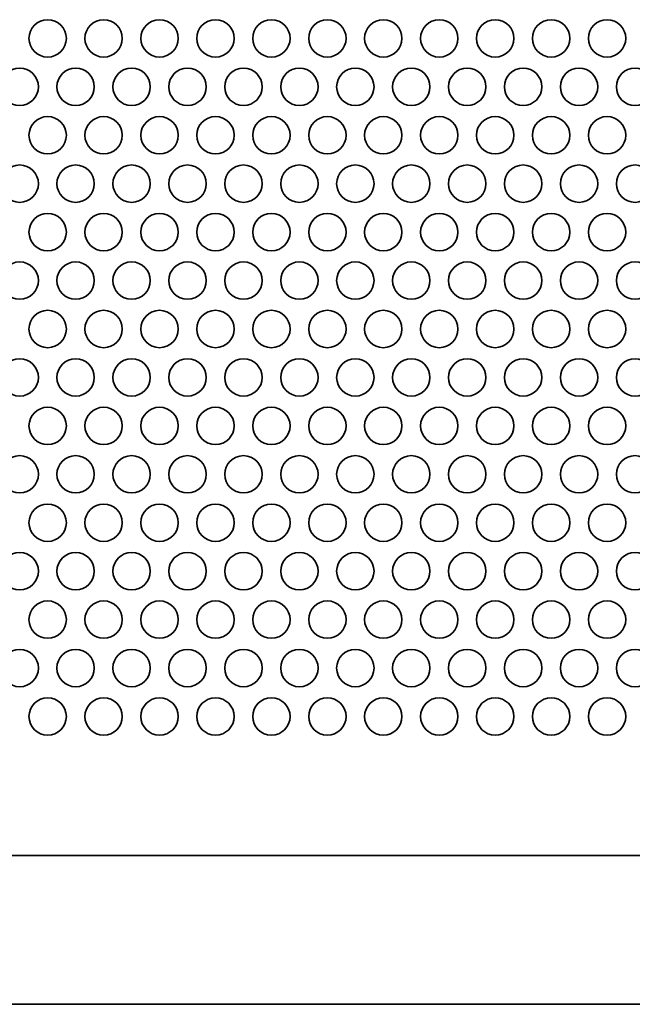
# Model space of a CAD drawing. Units: inches. Extents: x 137 to 1749, y -984 to -107.
# Drawn here: x 267 to 319, y -849 to -765 of the extents above; entities that cross this region are included whole.
import ezdxf

# ---------------------------------------------------------------- set-up
doc = ezdxf.new("R2010")
doc.units = ezdxf.units.IN
doc.header["$MEASUREMENT"] = 0
doc.layers.add('Layer 1', color=7, linetype='Continuous')

# ---------------------------------------------------------------- blocks, each defined once
blk = doc.blocks.new('block 3')
at = {"layer": 'Layer 1', "color": 7, "lineweight": 35, "true_color": 0xffffff}
for points in [[(267.97, -766.722), (267.97, -767.6), (268.682, -768.312), (269.56, -768.312), (270.438, -768.312), (271.15, -767.6), (271.15, -766.722), (271.15, -765.844), (270.438, -765.132), (269.56, -765.132), (268.682, -765.132), (267.97, -765.844), (267.97, -766.722)], [(272.73, -766.722), (272.73, -767.6), (273.442, -768.312), (274.32, -768.312), (275.198, -768.312), (275.91, -767.6), (275.91, -766.722), (275.91, -765.844), (275.198, -765.132), (274.32, -765.132), (273.442, -765.132), (272.73, -765.844), (272.73, -766.722)], [(277.49, -766.722), (277.49, -767.6), (278.202, -768.312), (279.08, -768.312), (279.958, -768.312), (280.67, -767.6), (280.67, -766.722), (280.67, -765.844), (279.958, -765.132), (279.08, -765.132), (278.202, -765.132), (277.49, -765.844), (277.49, -766.722)], [(282.25, -766.722), (282.25, -767.6), (282.962, -768.312), (283.84, -768.312), (284.718, -768.312), (285.43, -767.6), (285.43, -766.722), (285.43, -765.844), (284.718, -765.132), (283.84, -765.132), (282.962, -765.132), (282.25, -765.844), (282.25, -766.722)], [(287.01, -766.722), (287.01, -767.6), (287.721, -768.312), (288.6, -768.312), (289.478, -768.312), (290.19, -767.6), (290.19, -766.722), (290.19, -765.844), (289.478, -765.132), (288.6, -765.132), (287.721, -765.132), (287.01, -765.844), (287.01, -766.722)], [(291.77, -766.722), (291.77, -767.6), (292.482, -768.312), (293.36, -768.312), (294.238, -768.312), (294.95, -767.6), (294.95, -766.722), (294.95, -765.844), (294.238, -765.132), (293.36, -765.132), (292.482, -765.132), (291.77, -765.844), (291.77, -766.722)], [(296.53, -766.722), (296.53, -767.6), (297.242, -768.312), (298.12, -768.312), (298.998, -768.312), (299.71, -767.6), (299.71, -766.722), (299.71, -765.844), (298.998, -765.132), (298.12, -765.132), (297.242, -765.132), (296.53, -765.844), (296.53, -766.722)], [(301.29, -766.722), (301.29, -767.6), (302.002, -768.312), (302.88, -768.312), (303.758, -768.312), (304.47, -767.6), (304.47, -766.722), (304.47, -765.844), (303.758, -765.132), (302.88, -765.132), (302.002, -765.132), (301.29, -765.844), (301.29, -766.722)], [(306.05, -766.722), (306.05, -767.6), (306.762, -768.312), (307.64, -768.312), (308.518, -768.312), (309.23, -767.6), (309.23, -766.722), (309.23, -765.844), (308.518, -765.132), (307.64, -765.132), (306.762, -765.132), (306.05, -765.844), (306.05, -766.722)], [(310.81, -766.722), (310.81, -767.6), (311.522, -768.312), (312.4, -768.312), (313.278, -768.312), (313.99, -767.6), (313.99, -766.722), (313.99, -765.844), (313.278, -765.132), (312.4, -765.132), (311.522, -765.132), (310.81, -765.844), (310.81, -766.722)], [(315.57, -766.722), (315.57, -767.6), (316.282, -768.312), (317.16, -768.312), (318.038, -768.312), (318.75, -767.6), (318.75, -766.722), (318.75, -765.844), (318.038, -765.132), (317.16, -765.132), (316.282, -765.132), (315.57, -765.844), (315.57, -766.722)], [(265.59, -770.844), (265.59, -771.722), (266.302, -772.434), (267.18, -772.434), (268.058, -772.434), (268.77, -771.722), (268.77, -770.844), (268.77, -769.966), (268.058, -769.254), (267.18, -769.254), (266.302, -769.254), (265.59, -769.966), (265.59, -770.844)], [(270.35, -770.844), (270.35, -771.722), (271.062, -772.434), (271.94, -772.434), (272.818, -772.434), (273.53, -771.722), (273.53, -770.844), (273.53, -769.966), (272.818, -769.254), (271.94, -769.254), (271.062, -769.254), (270.35, -769.966), (270.35, -770.844)], [(275.11, -770.844), (275.11, -771.722), (275.822, -772.434), (276.7, -772.434), (277.578, -772.434), (278.29, -771.722), (278.29, -770.844), (278.29, -769.966), (277.578, -769.254), (276.7, -769.254), (275.822, -769.254), (275.11, -769.966), (275.11, -770.844)], [(279.87, -770.844), (279.87, -771.722), (280.582, -772.434), (281.46, -772.434), (282.338, -772.434), (283.05, -771.722), (283.05, -770.844), (283.05, -769.966), (282.338, -769.254), (281.46, -769.254), (280.582, -769.254), (279.87, -769.966), (279.87, -770.844)], [(284.63, -770.844), (284.63, -771.722), (285.342, -772.434), (286.22, -772.434), (287.098, -772.434), (287.81, -771.722), (287.81, -770.844), (287.81, -769.966), (287.098, -769.254), (286.22, -769.254), (285.342, -769.254), (284.63, -769.966), (284.63, -770.844)], [(289.39, -770.844), (289.39, -771.722), (290.102, -772.434), (290.98, -772.434), (291.858, -772.434), (292.57, -771.722), (292.57, -770.844), (292.57, -769.966), (291.858, -769.254), (290.98, -769.254), (290.102, -769.254), (289.39, -769.966), (289.39, -770.844)], [(294.15, -770.844), (294.15, -771.722), (294.862, -772.434), (295.74, -772.434), (296.618, -772.434), (297.33, -771.722), (297.33, -770.844), (297.33, -769.966), (296.618, -769.254), (295.74, -769.254), (294.862, -769.254), (294.15, -769.966), (294.15, -770.844)], [(298.91, -770.844), (298.91, -771.722), (299.622, -772.434), (300.5, -772.434), (301.378, -772.434), (302.09, -771.722), (302.09, -770.844), (302.09, -769.966), (301.378, -769.254), (300.5, -769.254), (299.622, -769.254), (298.91, -769.966), (298.91, -770.844)], [(303.67, -770.844), (303.67, -771.722), (304.382, -772.434), (305.26, -772.434), (306.138, -772.434), (306.85, -771.722), (306.85, -770.844), (306.85, -769.966), (306.138, -769.254), (305.26, -769.254), (304.382, -769.254), (303.67, -769.966), (303.67, -770.844)], [(308.43, -770.844), (308.43, -771.722), (309.142, -772.434), (310.02, -772.434), (310.898, -772.434), (311.61, -771.722), (311.61, -770.844), (311.61, -769.966), (310.898, -769.254), (310.02, -769.254), (309.142, -769.254), (308.43, -769.966), (308.43, -770.844)], [(313.19, -770.844), (313.19, -771.722), (313.902, -772.434), (314.78, -772.434), (315.658, -772.434), (316.37, -771.722), (316.37, -770.844), (316.37, -769.966), (315.658, -769.254), (314.78, -769.254), (313.902, -769.254), (313.19, -769.966), (313.19, -770.844)], [(317.95, -770.844), (317.95, -771.722), (318.662, -772.434), (319.54, -772.434), (320.418, -772.434), (321.13, -771.722), (321.13, -770.844), (321.13, -769.966), (320.418, -769.254), (319.54, -769.254), (318.662, -769.254), (317.95, -769.966), (317.95, -770.844)], [(267.97, -774.966), (267.97, -775.844), (268.682, -776.556), (269.56, -776.556), (270.438, -776.556), (271.15, -775.844), (271.15, -774.966), (271.15, -774.088), (270.438, -773.376), (269.56, -773.376), (268.682, -773.376), (267.97, -774.088), (267.97, -774.966)], [(272.73, -774.966), (272.73, -775.844), (273.442, -776.556), (274.32, -776.556), (275.198, -776.556), (275.91, -775.844), (275.91, -774.966), (275.91, -774.088), (275.198, -773.376), (274.32, -773.376), (273.442, -773.376), (272.73, -774.088), (272.73, -774.966)], [(277.49, -774.966), (277.49, -775.844), (278.202, -776.556), (279.08, -776.556), (279.958, -776.556), (280.67, -775.844), (280.67, -774.966), (280.67, -774.088), (279.958, -773.376), (279.08, -773.376), (278.202, -773.376), (277.49, -774.088), (277.49, -774.966)], [(282.25, -774.966), (282.25, -775.844), (282.962, -776.556), (283.84, -776.556), (284.718, -776.556), (285.43, -775.844), (285.43, -774.966), (285.43, -774.088), (284.718, -773.376), (283.84, -773.376), (282.962, -773.376), (282.25, -774.088), (282.25, -774.966)], [(287.01, -774.966), (287.01, -775.844), (287.721, -776.556), (288.6, -776.556), (289.478, -776.556), (290.19, -775.844), (290.19, -774.966), (290.19, -774.088), (289.478, -773.376), (288.6, -773.376), (287.721, -773.376), (287.01, -774.088), (287.01, -774.966)], [(291.77, -774.966), (291.77, -775.844), (292.482, -776.556), (293.36, -776.556), (294.238, -776.556), (294.95, -775.844), (294.95, -774.966), (294.95, -774.088), (294.238, -773.376), (293.36, -773.376), (292.482, -773.376), (291.77, -774.088), (291.77, -774.966)], [(296.53, -774.966), (296.53, -775.844), (297.242, -776.556), (298.12, -776.556), (298.998, -776.556), (299.71, -775.844), (299.71, -774.966), (299.71, -774.088), (298.998, -773.376), (298.12, -773.376), (297.242, -773.376), (296.53, -774.088), (296.53, -774.966)], [(301.29, -774.966), (301.29, -775.844), (302.002, -776.556), (302.88, -776.556), (303.758, -776.556), (304.47, -775.844), (304.47, -774.966), (304.47, -774.088), (303.758, -773.376), (302.88, -773.376), (302.002, -773.376), (301.29, -774.088), (301.29, -774.966)], [(306.05, -774.966), (306.05, -775.844), (306.762, -776.556), (307.64, -776.556), (308.518, -776.556), (309.23, -775.844), (309.23, -774.966), (309.23, -774.088), (308.518, -773.376), (307.64, -773.376), (306.762, -773.376), (306.05, -774.088), (306.05, -774.966)], [(310.81, -774.966), (310.81, -775.844), (311.522, -776.556), (312.4, -776.556), (313.278, -776.556), (313.99, -775.844), (313.99, -774.966), (313.99, -774.088), (313.278, -773.376), (312.4, -773.376), (311.522, -773.376), (310.81, -774.088), (310.81, -774.966)], [(315.57, -774.966), (315.57, -775.844), (316.282, -776.556), (317.16, -776.556), (318.038, -776.556), (318.75, -775.844), (318.75, -774.966), (318.75, -774.088), (318.038, -773.376), (317.16, -773.376), (316.282, -773.376), (315.57, -774.088), (315.57, -774.966)], [(265.59, -779.089), (265.59, -779.967), (266.302, -780.678), (267.18, -780.678), (268.058, -780.678), (268.77, -779.967), (268.77, -779.089), (268.77, -778.21), (268.058, -777.498), (267.18, -777.498), (266.302, -777.498), (265.59, -778.21), (265.59, -779.089)], [(270.35, -779.089), (270.35, -779.967), (271.062, -780.678), (271.94, -780.678), (272.818, -780.678), (273.53, -779.967), (273.53, -779.089), (273.53, -778.21), (272.818, -777.498), (271.94, -777.498), (271.062, -777.498), (270.35, -778.21), (270.35, -779.089)], [(275.11, -779.089), (275.11, -779.967), (275.822, -780.678), (276.7, -780.678), (277.578, -780.678), (278.29, -779.967), (278.29, -779.089), (278.29, -778.21), (277.578, -777.498), (276.7, -777.498), (275.822, -777.498), (275.11, -778.21), (275.11, -779.089)], [(279.87, -779.089), (279.87, -779.967), (280.582, -780.678), (281.46, -780.678), (282.338, -780.678), (283.05, -779.967), (283.05, -779.089), (283.05, -778.21), (282.338, -777.498), (281.46, -777.498), (280.582, -777.498), (279.87, -778.21), (279.87, -779.089)], [(284.63, -779.089), (284.63, -779.967), (285.342, -780.678), (286.22, -780.678), (287.098, -780.678), (287.81, -779.967), (287.81, -779.089), (287.81, -778.21), (287.098, -777.498), (286.22, -777.498), (285.342, -777.498), (284.63, -778.21), (284.63, -779.089)], [(289.39, -779.089), (289.39, -779.967), (290.102, -780.678), (290.98, -780.678), (291.858, -780.678), (292.57, -779.967), (292.57, -779.089), (292.57, -778.21), (291.858, -777.498), (290.98, -777.498), (290.102, -777.498), (289.39, -778.21), (289.39, -779.089)], [(294.15, -779.089), (294.15, -779.967), (294.862, -780.678), (295.74, -780.678), (296.618, -780.678), (297.33, -779.967), (297.33, -779.089), (297.33, -778.21), (296.618, -777.498), (295.74, -777.498), (294.862, -777.498), (294.15, -778.21), (294.15, -779.089)], [(298.91, -779.089), (298.91, -779.967), (299.622, -780.678), (300.5, -780.678), (301.378, -780.678), (302.09, -779.967), (302.09, -779.089), (302.09, -778.21), (301.378, -777.498), (300.5, -777.498), (299.622, -777.498), (298.91, -778.21), (298.91, -779.089)], [(303.67, -779.089), (303.67, -779.967), (304.382, -780.678), (305.26, -780.678), (306.138, -780.678), (306.85, -779.967), (306.85, -779.089), (306.85, -778.21), (306.138, -777.498), (305.26, -777.498), (304.382, -777.498), (303.67, -778.21), (303.67, -779.089)], [(308.43, -779.089), (308.43, -779.967), (309.142, -780.678), (310.02, -780.678), (310.898, -780.678), (311.61, -779.967), (311.61, -779.089), (311.61, -778.21), (310.898, -777.498), (310.02, -777.498), (309.142, -777.498), (308.43, -778.21), (308.43, -779.089)], [(313.19, -779.089), (313.19, -779.967), (313.902, -780.678), (314.78, -780.678), (315.658, -780.678), (316.37, -779.967), (316.37, -779.089), (316.37, -778.21), (315.658, -777.498), (314.78, -777.498), (313.902, -777.498), (313.19, -778.21), (313.19, -779.089)], [(317.95, -779.089), (317.95, -779.967), (318.662, -780.678), (319.54, -780.678), (320.418, -780.678), (321.13, -779.967), (321.13, -779.089), (321.13, -778.21), (320.418, -777.498), (319.54, -777.498), (318.662, -777.498), (317.95, -778.21), (317.95, -779.089)], [(267.97, -783.212), (267.97, -784.09), (268.682, -784.801), (269.56, -784.801), (270.438, -784.801), (271.15, -784.09), (271.15, -783.212), (271.15, -782.333), (270.438, -781.622), (269.56, -781.622), (268.682, -781.622), (267.97, -782.333), (267.97, -783.212)], [(272.73, -783.212), (272.73, -784.09), (273.442, -784.801), (274.32, -784.801), (275.198, -784.801), (275.91, -784.09), (275.91, -783.212), (275.91, -782.333), (275.198, -781.622), (274.32, -781.622), (273.442, -781.622), (272.73, -782.333), (272.73, -783.212)], [(277.49, -783.212), (277.49, -784.09), (278.202, -784.801), (279.08, -784.801), (279.958, -784.801), (280.67, -784.09), (280.67, -783.212), (280.67, -782.333), (279.958, -781.622), (279.08, -781.622), (278.202, -781.622), (277.49, -782.333), (277.49, -783.212)], [(282.25, -783.212), (282.25, -784.09), (282.962, -784.801), (283.84, -784.801), (284.718, -784.801), (285.43, -784.09), (285.43, -783.212), (285.43, -782.333), (284.718, -781.622), (283.84, -781.622), (282.962, -781.622), (282.25, -782.333), (282.25, -783.212)], [(287.01, -783.212), (287.01, -784.09), (287.721, -784.801), (288.6, -784.801), (289.478, -784.801), (290.19, -784.09), (290.19, -783.212), (290.19, -782.333), (289.478, -781.622), (288.6, -781.622), (287.721, -781.622), (287.01, -782.333), (287.01, -783.212)], [(291.77, -783.212), (291.77, -784.09), (292.482, -784.801), (293.36, -784.801), (294.238, -784.801), (294.95, -784.09), (294.95, -783.212), (294.95, -782.333), (294.238, -781.622), (293.36, -781.622), (292.482, -781.622), (291.77, -782.333), (291.77, -783.212)], [(296.53, -783.212), (296.53, -784.09), (297.242, -784.801), (298.12, -784.801), (298.998, -784.801), (299.71, -784.09), (299.71, -783.212), (299.71, -782.333), (298.998, -781.622), (298.12, -781.622), (297.242, -781.622), (296.53, -782.333), (296.53, -783.212)], [(301.29, -783.212), (301.29, -784.09), (302.002, -784.801), (302.88, -784.801), (303.758, -784.801), (304.47, -784.09), (304.47, -783.212), (304.47, -782.333), (303.758, -781.622), (302.88, -781.622), (302.002, -781.622), (301.29, -782.333), (301.29, -783.212)], [(306.05, -783.212), (306.05, -784.09), (306.762, -784.801), (307.64, -784.801), (308.518, -784.801), (309.23, -784.09), (309.23, -783.212), (309.23, -782.333), (308.518, -781.622), (307.64, -781.622), (306.762, -781.622), (306.05, -782.333), (306.05, -783.212)], [(310.81, -783.212), (310.81, -784.09), (311.522, -784.801), (312.4, -784.801), (313.278, -784.801), (313.99, -784.09), (313.99, -783.212), (313.99, -782.333), (313.278, -781.622), (312.4, -781.622), (311.522, -781.622), (310.81, -782.333), (310.81, -783.212)], [(315.57, -783.212), (315.57, -784.09), (316.282, -784.801), (317.16, -784.801), (318.038, -784.801), (318.75, -784.09), (318.75, -783.212), (318.75, -782.333), (318.038, -781.622), (317.16, -781.622), (316.282, -781.622), (315.57, -782.333), (315.57, -783.212)], [(265.59, -787.334), (265.59, -788.212), (266.302, -788.924), (267.18, -788.924), (268.058, -788.924), (268.77, -788.212), (268.77, -787.334), (268.77, -786.456), (268.058, -785.744), (267.18, -785.744), (266.302, -785.744), (265.59, -786.456), (265.59, -787.334)], [(270.35, -787.334), (270.35, -788.212), (271.062, -788.924), (271.94, -788.924), (272.818, -788.924), (273.53, -788.212), (273.53, -787.334), (273.53, -786.456), (272.818, -785.744), (271.94, -785.744), (271.062, -785.744), (270.35, -786.456), (270.35, -787.334)], [(275.11, -787.334), (275.11, -788.212), (275.822, -788.924), (276.7, -788.924), (277.578, -788.924), (278.29, -788.212), (278.29, -787.334), (278.29, -786.456), (277.578, -785.744), (276.7, -785.744), (275.822, -785.744), (275.11, -786.456), (275.11, -787.334)], [(279.87, -787.334), (279.87, -788.212), (280.582, -788.924), (281.46, -788.924), (282.338, -788.924), (283.05, -788.212), (283.05, -787.334), (283.05, -786.456), (282.338, -785.744), (281.46, -785.744), (280.582, -785.744), (279.87, -786.456), (279.87, -787.334)], [(284.63, -787.334), (284.63, -788.212), (285.342, -788.924), (286.22, -788.924), (287.098, -788.924), (287.81, -788.212), (287.81, -787.334), (287.81, -786.456), (287.098, -785.744), (286.22, -785.744), (285.342, -785.744), (284.63, -786.456), (284.63, -787.334)], [(289.39, -787.334), (289.39, -788.212), (290.102, -788.924), (290.98, -788.924), (291.858, -788.924), (292.57, -788.212), (292.57, -787.334), (292.57, -786.456), (291.858, -785.744), (290.98, -785.744), (290.102, -785.744), (289.39, -786.456), (289.39, -787.334)], [(294.15, -787.334), (294.15, -788.212), (294.862, -788.924), (295.74, -788.924), (296.618, -788.924), (297.33, -788.212), (297.33, -787.334), (297.33, -786.456), (296.618, -785.744), (295.74, -785.744), (294.862, -785.744), (294.15, -786.456), (294.15, -787.334)], [(298.91, -787.334), (298.91, -788.212), (299.622, -788.924), (300.5, -788.924), (301.378, -788.924), (302.09, -788.212), (302.09, -787.334), (302.09, -786.456), (301.378, -785.744), (300.5, -785.744), (299.622, -785.744), (298.91, -786.456), (298.91, -787.334)], [(303.67, -787.334), (303.67, -788.212), (304.382, -788.924), (305.26, -788.924), (306.138, -788.924), (306.85, -788.212), (306.85, -787.334), (306.85, -786.456), (306.138, -785.744), (305.26, -785.744), (304.382, -785.744), (303.67, -786.456), (303.67, -787.334)], [(308.43, -787.334), (308.43, -788.212), (309.142, -788.924), (310.02, -788.924), (310.898, -788.924), (311.61, -788.212), (311.61, -787.334), (311.61, -786.456), (310.898, -785.744), (310.02, -785.744), (309.142, -785.744), (308.43, -786.456), (308.43, -787.334)], [(313.19, -787.334), (313.19, -788.212), (313.902, -788.924), (314.78, -788.924), (315.658, -788.924), (316.37, -788.212), (316.37, -787.334), (316.37, -786.456), (315.658, -785.744), (314.78, -785.744), (313.902, -785.744), (313.19, -786.456), (313.19, -787.334)], [(317.95, -787.334), (317.95, -788.212), (318.662, -788.924), (319.54, -788.924), (320.418, -788.924), (321.13, -788.212), (321.13, -787.334), (321.13, -786.456), (320.418, -785.744), (319.54, -785.744), (318.662, -785.744), (317.95, -786.456), (317.95, -787.334)], [(267.97, -791.457), (267.97, -792.334), (268.682, -793.046), (269.56, -793.046), (270.438, -793.046), (271.15, -792.334), (271.15, -791.457), (271.15, -790.578), (270.438, -789.866), (269.56, -789.866), (268.682, -789.866), (267.97, -790.578), (267.97, -791.457)], [(272.73, -791.457), (272.73, -792.334), (273.442, -793.046), (274.32, -793.046), (275.198, -793.046), (275.91, -792.334), (275.91, -791.457), (275.91, -790.578), (275.198, -789.866), (274.32, -789.866), (273.442, -789.866), (272.73, -790.578), (272.73, -791.457)], [(277.49, -791.457), (277.49, -792.334), (278.202, -793.046), (279.08, -793.046), (279.958, -793.046), (280.67, -792.334), (280.67, -791.457), (280.67, -790.578), (279.958, -789.866), (279.08, -789.866), (278.202, -789.866), (277.49, -790.578), (277.49, -791.457)], [(282.25, -791.457), (282.25, -792.334), (282.962, -793.046), (283.84, -793.046), (284.718, -793.046), (285.43, -792.334), (285.43, -791.457), (285.43, -790.578), (284.718, -789.866), (283.84, -789.866), (282.962, -789.866), (282.25, -790.578), (282.25, -791.457)], [(287.01, -791.457), (287.01, -792.334), (287.721, -793.046), (288.6, -793.046), (289.478, -793.046), (290.19, -792.334), (290.19, -791.457), (290.19, -790.578), (289.478, -789.866), (288.6, -789.866), (287.721, -789.866), (287.01, -790.578), (287.01, -791.457)], [(291.77, -791.457), (291.77, -792.334), (292.482, -793.046), (293.36, -793.046), (294.238, -793.046), (294.95, -792.334), (294.95, -791.457), (294.95, -790.578), (294.238, -789.866), (293.36, -789.866), (292.482, -789.866), (291.77, -790.578), (291.77, -791.457)], [(296.53, -791.457), (296.53, -792.334), (297.242, -793.046), (298.12, -793.046), (298.998, -793.046), (299.71, -792.334), (299.71, -791.457), (299.71, -790.578), (298.998, -789.866), (298.12, -789.866), (297.242, -789.866), (296.53, -790.578), (296.53, -791.457)], [(301.29, -791.457), (301.29, -792.334), (302.002, -793.046), (302.88, -793.046), (303.758, -793.046), (304.47, -792.334), (304.47, -791.457), (304.47, -790.578), (303.758, -789.866), (302.88, -789.866), (302.002, -789.866), (301.29, -790.578), (301.29, -791.457)], [(306.05, -791.457), (306.05, -792.334), (306.762, -793.046), (307.64, -793.046), (308.518, -793.046), (309.23, -792.334), (309.23, -791.457), (309.23, -790.578), (308.518, -789.866), (307.64, -789.866), (306.762, -789.866), (306.05, -790.578), (306.05, -791.457)], [(310.81, -791.457), (310.81, -792.334), (311.522, -793.046), (312.4, -793.046), (313.278, -793.046), (313.99, -792.334), (313.99, -791.457), (313.99, -790.578), (313.278, -789.866), (312.4, -789.866), (311.522, -789.866), (310.81, -790.578), (310.81, -791.457)], [(315.57, -791.457), (315.57, -792.334), (316.282, -793.046), (317.16, -793.046), (318.038, -793.046), (318.75, -792.334), (318.75, -791.457), (318.75, -790.578), (318.038, -789.866), (317.16, -789.866), (316.282, -789.866), (315.57, -790.578), (315.57, -791.457)], [(265.59, -795.579), (265.59, -796.457), (266.302, -797.169), (267.18, -797.169), (268.058, -797.169), (268.77, -796.457), (268.77, -795.579), (268.77, -794.701), (268.058, -793.989), (267.18, -793.989), (266.302, -793.989), (265.59, -794.701), (265.59, -795.579)], [(270.35, -795.579), (270.35, -796.457), (271.062, -797.169), (271.94, -797.169), (272.818, -797.169), (273.53, -796.457), (273.53, -795.579), (273.53, -794.701), (272.818, -793.989), (271.94, -793.989), (271.062, -793.989), (270.35, -794.701), (270.35, -795.579)], [(275.11, -795.579), (275.11, -796.457), (275.822, -797.169), (276.7, -797.169), (277.578, -797.169), (278.29, -796.457), (278.29, -795.579), (278.29, -794.701), (277.578, -793.989), (276.7, -793.989), (275.822, -793.989), (275.11, -794.701), (275.11, -795.579)], [(279.87, -795.579), (279.87, -796.457), (280.582, -797.169), (281.46, -797.169), (282.338, -797.169), (283.05, -796.457), (283.05, -795.579), (283.05, -794.701), (282.338, -793.989), (281.46, -793.989), (280.582, -793.989), (279.87, -794.701), (279.87, -795.579)], [(284.63, -795.579), (284.63, -796.457), (285.342, -797.169), (286.22, -797.169), (287.098, -797.169), (287.81, -796.457), (287.81, -795.579), (287.81, -794.701), (287.098, -793.989), (286.22, -793.989), (285.342, -793.989), (284.63, -794.701), (284.63, -795.579)], [(289.39, -795.579), (289.39, -796.457), (290.102, -797.169), (290.98, -797.169), (291.858, -797.169), (292.57, -796.457), (292.57, -795.579), (292.57, -794.701), (291.858, -793.989), (290.98, -793.989), (290.102, -793.989), (289.39, -794.701), (289.39, -795.579)], [(294.15, -795.579), (294.15, -796.457), (294.862, -797.169), (295.74, -797.169), (296.618, -797.169), (297.33, -796.457), (297.33, -795.579), (297.33, -794.701), (296.618, -793.989), (295.74, -793.989), (294.862, -793.989), (294.15, -794.701), (294.15, -795.579)], [(298.91, -795.579), (298.91, -796.457), (299.622, -797.169), (300.5, -797.169), (301.378, -797.169), (302.09, -796.457), (302.09, -795.579), (302.09, -794.701), (301.378, -793.989), (300.5, -793.989), (299.622, -793.989), (298.91, -794.701), (298.91, -795.579)], [(303.67, -795.579), (303.67, -796.457), (304.382, -797.169), (305.26, -797.169), (306.138, -797.169), (306.85, -796.457), (306.85, -795.579), (306.85, -794.701), (306.138, -793.989), (305.26, -793.989), (304.382, -793.989), (303.67, -794.701), (303.67, -795.579)], [(308.43, -795.579), (308.43, -796.457), (309.142, -797.169), (310.02, -797.169), (310.898, -797.169), (311.61, -796.457), (311.61, -795.579), (311.61, -794.701), (310.898, -793.989), (310.02, -793.989), (309.142, -793.989), (308.43, -794.701), (308.43, -795.579)], [(313.19, -795.579), (313.19, -796.457), (313.902, -797.169), (314.78, -797.169), (315.658, -797.169), (316.37, -796.457), (316.37, -795.579), (316.37, -794.701), (315.658, -793.989), (314.78, -793.989), (313.902, -793.989), (313.19, -794.701), (313.19, -795.579)], [(317.95, -795.579), (317.95, -796.457), (318.662, -797.169), (319.54, -797.169), (320.418, -797.169), (321.13, -796.457), (321.13, -795.579), (321.13, -794.701), (320.418, -793.989), (319.54, -793.989), (318.662, -793.989), (317.95, -794.701), (317.95, -795.579)], [(267.97, -799.701), (267.97, -800.579), (268.682, -801.291), (269.56, -801.291), (270.438, -801.291), (271.15, -800.579), (271.15, -799.701), (271.15, -798.823), (270.438, -798.111), (269.56, -798.111), (268.682, -798.111), (267.97, -798.823), (267.97, -799.701)], [(272.73, -799.701), (272.73, -800.579), (273.442, -801.291), (274.32, -801.291), (275.198, -801.291), (275.91, -800.579), (275.91, -799.701), (275.91, -798.823), (275.198, -798.111), (274.32, -798.111), (273.442, -798.111), (272.73, -798.823), (272.73, -799.701)], [(277.49, -799.701), (277.49, -800.579), (278.202, -801.291), (279.08, -801.291), (279.958, -801.291), (280.67, -800.579), (280.67, -799.701), (280.67, -798.823), (279.958, -798.111), (279.08, -798.111), (278.202, -798.111), (277.49, -798.823), (277.49, -799.701)], [(282.25, -799.701), (282.25, -800.579), (282.962, -801.291), (283.84, -801.291), (284.718, -801.291), (285.43, -800.579), (285.43, -799.701), (285.43, -798.823), (284.718, -798.111), (283.84, -798.111), (282.962, -798.111), (282.25, -798.823), (282.25, -799.701)], [(287.01, -799.701), (287.01, -800.579), (287.721, -801.291), (288.6, -801.291), (289.478, -801.291), (290.19, -800.579), (290.19, -799.701), (290.19, -798.823), (289.478, -798.111), (288.6, -798.111), (287.721, -798.111), (287.01, -798.823), (287.01, -799.701)], [(291.77, -799.701), (291.77, -800.579), (292.482, -801.291), (293.36, -801.291), (294.238, -801.291), (294.95, -800.579), (294.95, -799.701), (294.95, -798.823), (294.238, -798.111), (293.36, -798.111), (292.482, -798.111), (291.77, -798.823), (291.77, -799.701)], [(296.53, -799.701), (296.53, -800.579), (297.242, -801.291), (298.12, -801.291), (298.998, -801.291), (299.71, -800.579), (299.71, -799.701), (299.71, -798.823), (298.998, -798.111), (298.12, -798.111), (297.242, -798.111), (296.53, -798.823), (296.53, -799.701)], [(301.29, -799.701), (301.29, -800.579), (302.002, -801.291), (302.88, -801.291), (303.758, -801.291), (304.47, -800.579), (304.47, -799.701), (304.47, -798.823), (303.758, -798.111), (302.88, -798.111), (302.002, -798.111), (301.29, -798.823), (301.29, -799.701)], [(306.05, -799.701), (306.05, -800.579), (306.762, -801.291), (307.64, -801.291), (308.518, -801.291), (309.23, -800.579), (309.23, -799.701), (309.23, -798.823), (308.518, -798.111), (307.64, -798.111), (306.762, -798.111), (306.05, -798.823), (306.05, -799.701)], [(310.81, -799.701), (310.81, -800.579), (311.522, -801.291), (312.4, -801.291), (313.278, -801.291), (313.99, -800.579), (313.99, -799.701), (313.99, -798.823), (313.278, -798.111), (312.4, -798.111), (311.522, -798.111), (310.81, -798.823), (310.81, -799.701)], [(315.57, -799.701), (315.57, -800.579), (316.282, -801.291), (317.16, -801.291), (318.038, -801.291), (318.75, -800.579), (318.75, -799.701), (318.75, -798.823), (318.038, -798.111), (317.16, -798.111), (316.282, -798.111), (315.57, -798.823), (315.57, -799.701)], [(265.59, -803.823), (265.59, -804.702), (266.302, -805.413), (267.18, -805.413), (268.058, -805.413), (268.77, -804.702), (268.77, -803.823), (268.77, -802.945), (268.058, -802.233), (267.18, -802.233), (266.302, -802.233), (265.59, -802.945), (265.59, -803.823)], [(270.35, -803.823), (270.35, -804.702), (271.062, -805.413), (271.94, -805.413), (272.818, -805.413), (273.53, -804.702), (273.53, -803.823), (273.53, -802.945), (272.818, -802.233), (271.94, -802.233), (271.062, -802.233), (270.35, -802.945), (270.35, -803.823)], [(275.11, -803.823), (275.11, -804.702), (275.822, -805.413), (276.7, -805.413), (277.578, -805.413), (278.29, -804.702), (278.29, -803.823), (278.29, -802.945), (277.578, -802.233), (276.7, -802.233), (275.822, -802.233), (275.11, -802.945), (275.11, -803.823)], [(279.87, -803.823), (279.87, -804.702), (280.582, -805.413), (281.46, -805.413), (282.338, -805.413), (283.05, -804.702), (283.05, -803.823), (283.05, -802.945), (282.338, -802.233), (281.46, -802.233), (280.582, -802.233), (279.87, -802.945), (279.87, -803.823)], [(284.63, -803.823), (284.63, -804.702), (285.342, -805.413), (286.22, -805.413), (287.098, -805.413), (287.81, -804.702), (287.81, -803.823), (287.81, -802.945), (287.098, -802.233), (286.22, -802.233), (285.342, -802.233), (284.63, -802.945), (284.63, -803.823)], [(289.39, -803.823), (289.39, -804.702), (290.102, -805.413), (290.98, -805.413), (291.858, -805.413), (292.57, -804.702), (292.57, -803.823), (292.57, -802.945), (291.858, -802.233), (290.98, -802.233), (290.102, -802.233), (289.39, -802.945), (289.39, -803.823)], [(294.15, -803.823), (294.15, -804.702), (294.862, -805.413), (295.74, -805.413), (296.618, -805.413), (297.33, -804.702), (297.33, -803.823), (297.33, -802.945), (296.618, -802.233), (295.74, -802.233), (294.862, -802.233), (294.15, -802.945), (294.15, -803.823)], [(298.91, -803.823), (298.91, -804.702), (299.622, -805.413), (300.5, -805.413), (301.378, -805.413), (302.09, -804.702), (302.09, -803.823), (302.09, -802.945), (301.378, -802.233), (300.5, -802.233), (299.622, -802.233), (298.91, -802.945), (298.91, -803.823)], [(303.67, -803.823), (303.67, -804.702), (304.382, -805.413), (305.26, -805.413), (306.138, -805.413), (306.85, -804.702), (306.85, -803.823), (306.85, -802.945), (306.138, -802.233), (305.26, -802.233), (304.382, -802.233), (303.67, -802.945), (303.67, -803.823)], [(308.43, -803.823), (308.43, -804.702), (309.142, -805.413), (310.02, -805.413), (310.898, -805.413), (311.61, -804.702), (311.61, -803.823), (311.61, -802.945), (310.898, -802.233), (310.02, -802.233), (309.142, -802.233), (308.43, -802.945), (308.43, -803.823)], [(313.19, -803.823), (313.19, -804.702), (313.902, -805.413), (314.78, -805.413), (315.658, -805.413), (316.37, -804.702), (316.37, -803.823), (316.37, -802.945), (315.658, -802.233), (314.78, -802.233), (313.902, -802.233), (313.19, -802.945), (313.19, -803.823)], [(317.95, -803.823), (317.95, -804.702), (318.662, -805.413), (319.54, -805.413), (320.418, -805.413), (321.13, -804.702), (321.13, -803.823), (321.13, -802.945), (320.418, -802.233), (319.54, -802.233), (318.662, -802.233), (317.95, -802.945), (317.95, -803.823)], [(267.97, -807.946), (267.97, -808.823), (268.682, -809.535), (269.56, -809.535), (270.438, -809.535), (271.15, -808.823), (271.15, -807.946), (271.15, -807.067), (270.438, -806.355), (269.56, -806.355), (268.682, -806.355), (267.97, -807.067), (267.97, -807.946)], [(272.73, -807.946), (272.73, -808.823), (273.442, -809.535), (274.32, -809.535), (275.198, -809.535), (275.91, -808.823), (275.91, -807.946), (275.91, -807.067), (275.198, -806.355), (274.32, -806.355), (273.442, -806.355), (272.73, -807.067), (272.73, -807.946)], [(277.49, -807.946), (277.49, -808.823), (278.202, -809.535), (279.08, -809.535), (279.958, -809.535), (280.67, -808.823), (280.67, -807.946), (280.67, -807.067), (279.958, -806.355), (279.08, -806.355), (278.202, -806.355), (277.49, -807.067), (277.49, -807.946)], [(282.25, -807.946), (282.25, -808.823), (282.962, -809.535), (283.84, -809.535), (284.718, -809.535), (285.43, -808.823), (285.43, -807.946), (285.43, -807.067), (284.718, -806.355), (283.84, -806.355), (282.962, -806.355), (282.25, -807.067), (282.25, -807.946)], [(287.01, -807.946), (287.01, -808.823), (287.721, -809.535), (288.6, -809.535), (289.478, -809.535), (290.19, -808.823), (290.19, -807.946), (290.19, -807.067), (289.478, -806.355), (288.6, -806.355), (287.721, -806.355), (287.01, -807.067), (287.01, -807.946)], [(291.77, -807.946), (291.77, -808.823), (292.482, -809.535), (293.36, -809.535), (294.238, -809.535), (294.95, -808.823), (294.95, -807.946), (294.95, -807.067), (294.238, -806.355), (293.36, -806.355), (292.482, -806.355), (291.77, -807.067), (291.77, -807.946)], [(296.53, -807.946), (296.53, -808.823), (297.242, -809.535), (298.12, -809.535), (298.998, -809.535), (299.71, -808.823), (299.71, -807.946), (299.71, -807.067), (298.998, -806.355), (298.12, -806.355), (297.242, -806.355), (296.53, -807.067), (296.53, -807.946)], [(301.29, -807.946), (301.29, -808.823), (302.002, -809.535), (302.88, -809.535), (303.758, -809.535), (304.47, -808.823), (304.47, -807.946), (304.47, -807.067), (303.758, -806.355), (302.88, -806.355), (302.002, -806.355), (301.29, -807.067), (301.29, -807.946)], [(306.05, -807.946), (306.05, -808.823), (306.762, -809.535), (307.64, -809.535), (308.518, -809.535), (309.23, -808.823), (309.23, -807.946), (309.23, -807.067), (308.518, -806.355), (307.64, -806.355), (306.762, -806.355), (306.05, -807.067), (306.05, -807.946)], [(310.81, -807.946), (310.81, -808.823), (311.522, -809.535), (312.4, -809.535), (313.278, -809.535), (313.99, -808.823), (313.99, -807.946), (313.99, -807.067), (313.278, -806.355), (312.4, -806.355), (311.522, -806.355), (310.81, -807.067), (310.81, -807.946)], [(315.57, -807.946), (315.57, -808.823), (316.282, -809.535), (317.16, -809.535), (318.038, -809.535), (318.75, -808.823), (318.75, -807.946), (318.75, -807.067), (318.038, -806.355), (317.16, -806.355), (316.282, -806.355), (315.57, -807.067), (315.57, -807.946)], [(265.59, -812.068), (265.59, -812.946), (266.302, -813.657), (267.18, -813.657), (268.058, -813.657), (268.77, -812.946), (268.77, -812.068), (268.77, -811.189), (268.058, -810.478), (267.18, -810.478), (266.302, -810.478), (265.59, -811.189), (265.59, -812.068)], [(270.35, -812.068), (270.35, -812.946), (271.062, -813.657), (271.94, -813.657), (272.818, -813.657), (273.53, -812.946), (273.53, -812.068), (273.53, -811.189), (272.818, -810.478), (271.94, -810.478), (271.062, -810.478), (270.35, -811.189), (270.35, -812.068)], [(275.11, -812.068), (275.11, -812.946), (275.822, -813.657), (276.7, -813.657), (277.578, -813.657), (278.29, -812.946), (278.29, -812.068), (278.29, -811.189), (277.578, -810.478), (276.7, -810.478), (275.822, -810.478), (275.11, -811.189), (275.11, -812.068)], [(279.87, -812.068), (279.87, -812.946), (280.582, -813.657), (281.46, -813.657), (282.338, -813.657), (283.05, -812.946), (283.05, -812.068), (283.05, -811.189), (282.338, -810.478), (281.46, -810.478), (280.582, -810.478), (279.87, -811.189), (279.87, -812.068)], [(284.63, -812.068), (284.63, -812.946), (285.342, -813.657), (286.22, -813.657), (287.098, -813.657), (287.81, -812.946), (287.81, -812.068), (287.81, -811.189), (287.098, -810.478), (286.22, -810.478), (285.342, -810.478), (284.63, -811.189), (284.63, -812.068)], [(289.39, -812.068), (289.39, -812.946), (290.102, -813.657), (290.98, -813.657), (291.858, -813.657), (292.57, -812.946), (292.57, -812.068), (292.57, -811.189), (291.858, -810.478), (290.98, -810.478), (290.102, -810.478), (289.39, -811.189), (289.39, -812.068)], [(294.15, -812.068), (294.15, -812.946), (294.862, -813.657), (295.74, -813.657), (296.618, -813.657), (297.33, -812.946), (297.33, -812.068), (297.33, -811.189), (296.618, -810.478), (295.74, -810.478), (294.862, -810.478), (294.15, -811.189), (294.15, -812.068)], [(298.91, -812.068), (298.91, -812.946), (299.622, -813.657), (300.5, -813.657), (301.378, -813.657), (302.09, -812.946), (302.09, -812.068), (302.09, -811.189), (301.378, -810.478), (300.5, -810.478), (299.622, -810.478), (298.91, -811.189), (298.91, -812.068)], [(303.67, -812.068), (303.67, -812.946), (304.382, -813.657), (305.26, -813.657), (306.138, -813.657), (306.85, -812.946), (306.85, -812.068), (306.85, -811.189), (306.138, -810.478), (305.26, -810.478), (304.382, -810.478), (303.67, -811.189), (303.67, -812.068)], [(308.43, -812.068), (308.43, -812.946), (309.142, -813.657), (310.02, -813.657), (310.898, -813.657), (311.61, -812.946), (311.61, -812.068), (311.61, -811.189), (310.898, -810.478), (310.02, -810.478), (309.142, -810.478), (308.43, -811.189), (308.43, -812.068)], [(313.19, -812.068), (313.19, -812.946), (313.902, -813.657), (314.78, -813.657), (315.658, -813.657), (316.37, -812.946), (316.37, -812.068), (316.37, -811.189), (315.658, -810.478), (314.78, -810.478), (313.902, -810.478), (313.19, -811.189), (313.19, -812.068)], [(317.95, -812.068), (317.95, -812.946), (318.662, -813.657), (319.54, -813.657), (320.418, -813.657), (321.13, -812.946), (321.13, -812.068), (321.13, -811.189), (320.418, -810.478), (319.54, -810.478), (318.662, -810.478), (317.95, -811.189), (317.95, -812.068)], [(267.97, -816.19), (267.97, -817.068), (268.682, -817.78), (269.56, -817.78), (270.438, -817.78), (271.15, -817.068), (271.15, -816.19), (271.15, -815.312), (270.438, -814.6), (269.56, -814.6), (268.682, -814.6), (267.97, -815.312), (267.97, -816.19)], [(272.73, -816.19), (272.73, -817.068), (273.442, -817.78), (274.32, -817.78), (275.198, -817.78), (275.91, -817.068), (275.91, -816.19), (275.91, -815.312), (275.198, -814.6), (274.32, -814.6), (273.442, -814.6), (272.73, -815.312), (272.73, -816.19)], [(277.49, -816.19), (277.49, -817.068), (278.202, -817.78), (279.08, -817.78), (279.958, -817.78), (280.67, -817.068), (280.67, -816.19), (280.67, -815.312), (279.958, -814.6), (279.08, -814.6), (278.202, -814.6), (277.49, -815.312), (277.49, -816.19)], [(282.25, -816.19), (282.25, -817.068), (282.962, -817.78), (283.84, -817.78), (284.718, -817.78), (285.43, -817.068), (285.43, -816.19), (285.43, -815.312), (284.718, -814.6), (283.84, -814.6), (282.962, -814.6), (282.25, -815.312), (282.25, -816.19)], [(287.01, -816.19), (287.01, -817.068), (287.721, -817.78), (288.6, -817.78), (289.478, -817.78), (290.19, -817.068), (290.19, -816.19), (290.19, -815.312), (289.478, -814.6), (288.6, -814.6), (287.721, -814.6), (287.01, -815.312), (287.01, -816.19)], [(291.77, -816.19), (291.77, -817.068), (292.482, -817.78), (293.36, -817.78), (294.238, -817.78), (294.95, -817.068), (294.95, -816.19), (294.95, -815.312), (294.238, -814.6), (293.36, -814.6), (292.482, -814.6), (291.77, -815.312), (291.77, -816.19)], [(296.53, -816.19), (296.53, -817.068), (297.242, -817.78), (298.12, -817.78), (298.998, -817.78), (299.71, -817.068), (299.71, -816.19), (299.71, -815.312), (298.998, -814.6), (298.12, -814.6), (297.242, -814.6), (296.53, -815.312), (296.53, -816.19)], [(301.29, -816.19), (301.29, -817.068), (302.002, -817.78), (302.88, -817.78), (303.758, -817.78), (304.47, -817.068), (304.47, -816.19), (304.47, -815.312), (303.758, -814.6), (302.88, -814.6), (302.002, -814.6), (301.29, -815.312), (301.29, -816.19)], [(306.05, -816.19), (306.05, -817.068), (306.762, -817.78), (307.64, -817.78), (308.518, -817.78), (309.23, -817.068), (309.23, -816.19), (309.23, -815.312), (308.518, -814.6), (307.64, -814.6), (306.762, -814.6), (306.05, -815.312), (306.05, -816.19)], [(310.81, -816.19), (310.81, -817.068), (311.522, -817.78), (312.4, -817.78), (313.278, -817.78), (313.99, -817.068), (313.99, -816.19), (313.99, -815.312), (313.278, -814.6), (312.4, -814.6), (311.522, -814.6), (310.81, -815.312), (310.81, -816.19)], [(315.57, -816.19), (315.57, -817.068), (316.282, -817.78), (317.16, -817.78), (318.038, -817.78), (318.75, -817.068), (318.75, -816.19), (318.75, -815.312), (318.038, -814.6), (317.16, -814.6), (316.282, -814.6), (315.57, -815.312), (315.57, -816.19)], [(265.59, -820.312), (265.59, -821.191), (266.302, -821.902), (267.18, -821.902), (268.058, -821.902), (268.77, -821.191), (268.77, -820.312), (268.77, -819.434), (268.058, -818.722), (267.18, -818.722), (266.302, -818.722), (265.59, -819.434), (265.59, -820.312)], [(270.35, -820.312), (270.35, -821.191), (271.062, -821.902), (271.94, -821.902), (272.818, -821.902), (273.53, -821.191), (273.53, -820.312), (273.53, -819.434), (272.818, -818.722), (271.94, -818.722), (271.062, -818.722), (270.35, -819.434), (270.35, -820.312)], [(275.11, -820.312), (275.11, -821.191), (275.822, -821.902), (276.7, -821.902), (277.578, -821.902), (278.29, -821.191), (278.29, -820.312), (278.29, -819.434), (277.578, -818.722), (276.7, -818.722), (275.822, -818.722), (275.11, -819.434), (275.11, -820.312)], [(279.87, -820.312), (279.87, -821.191), (280.582, -821.902), (281.46, -821.902), (282.338, -821.902), (283.05, -821.191), (283.05, -820.312), (283.05, -819.434), (282.338, -818.722), (281.46, -818.722), (280.582, -818.722), (279.87, -819.434), (279.87, -820.312)], [(284.63, -820.312), (284.63, -821.191), (285.342, -821.902), (286.22, -821.902), (287.098, -821.902), (287.81, -821.191), (287.81, -820.312), (287.81, -819.434), (287.098, -818.722), (286.22, -818.722), (285.342, -818.722), (284.63, -819.434), (284.63, -820.312)], [(289.39, -820.312), (289.39, -821.191), (290.102, -821.902), (290.98, -821.902), (291.858, -821.902), (292.57, -821.191), (292.57, -820.312), (292.57, -819.434), (291.858, -818.722), (290.98, -818.722), (290.102, -818.722), (289.39, -819.434), (289.39, -820.312)], [(294.15, -820.312), (294.15, -821.191), (294.862, -821.902), (295.74, -821.902), (296.618, -821.902), (297.33, -821.191), (297.33, -820.312), (297.33, -819.434), (296.618, -818.722), (295.74, -818.722), (294.862, -818.722), (294.15, -819.434), (294.15, -820.312)], [(298.91, -820.312), (298.91, -821.191), (299.622, -821.902), (300.5, -821.902), (301.378, -821.902), (302.09, -821.191), (302.09, -820.312), (302.09, -819.434), (301.378, -818.722), (300.5, -818.722), (299.622, -818.722), (298.91, -819.434), (298.91, -820.312)], [(303.67, -820.312), (303.67, -821.191), (304.382, -821.902), (305.26, -821.902), (306.138, -821.902), (306.85, -821.191), (306.85, -820.312), (306.85, -819.434), (306.138, -818.722), (305.26, -818.722), (304.382, -818.722), (303.67, -819.434), (303.67, -820.312)], [(308.43, -820.312), (308.43, -821.191), (309.142, -821.902), (310.02, -821.902), (310.898, -821.902), (311.61, -821.191), (311.61, -820.312), (311.61, -819.434), (310.898, -818.722), (310.02, -818.722), (309.142, -818.722), (308.43, -819.434), (308.43, -820.312)], [(313.19, -820.312), (313.19, -821.191), (313.902, -821.902), (314.78, -821.902), (315.658, -821.902), (316.37, -821.191), (316.37, -820.312), (316.37, -819.434), (315.658, -818.722), (314.78, -818.722), (313.902, -818.722), (313.19, -819.434), (313.19, -820.312)], [(317.95, -820.312), (317.95, -821.191), (318.662, -821.902), (319.54, -821.902), (320.418, -821.902), (321.13, -821.191), (321.13, -820.312), (321.13, -819.434), (320.418, -818.722), (319.54, -818.722), (318.662, -818.722), (317.95, -819.434), (317.95, -820.312)], [(267.97, -824.434), (267.97, -825.312), (268.682, -826.024), (269.56, -826.024), (270.438, -826.024), (271.15, -825.312), (271.15, -824.434), (271.15, -823.556), (270.438, -822.844), (269.56, -822.844), (268.682, -822.844), (267.97, -823.556), (267.97, -824.434)], [(272.73, -824.434), (272.73, -825.312), (273.442, -826.024), (274.32, -826.024), (275.198, -826.024), (275.91, -825.312), (275.91, -824.434), (275.91, -823.556), (275.198, -822.844), (274.32, -822.844), (273.442, -822.844), (272.73, -823.556), (272.73, -824.434)], [(277.49, -824.434), (277.49, -825.312), (278.202, -826.024), (279.08, -826.024), (279.958, -826.024), (280.67, -825.312), (280.67, -824.434), (280.67, -823.556), (279.958, -822.844), (279.08, -822.844), (278.202, -822.844), (277.49, -823.556), (277.49, -824.434)], [(282.25, -824.434), (282.25, -825.312), (282.962, -826.024), (283.84, -826.024), (284.718, -826.024), (285.43, -825.312), (285.43, -824.434), (285.43, -823.556), (284.718, -822.844), (283.84, -822.844), (282.962, -822.844), (282.25, -823.556), (282.25, -824.434)], [(287.01, -824.434), (287.01, -825.312), (287.721, -826.024), (288.6, -826.024), (289.478, -826.024), (290.19, -825.312), (290.19, -824.434), (290.19, -823.556), (289.478, -822.844), (288.6, -822.844), (287.721, -822.844), (287.01, -823.556), (287.01, -824.434)], [(291.77, -824.434), (291.77, -825.312), (292.482, -826.024), (293.36, -826.024), (294.238, -826.024), (294.95, -825.312), (294.95, -824.434), (294.95, -823.556), (294.238, -822.844), (293.36, -822.844), (292.482, -822.844), (291.77, -823.556), (291.77, -824.434)], [(296.53, -824.434), (296.53, -825.312), (297.242, -826.024), (298.12, -826.024), (298.998, -826.024), (299.71, -825.312), (299.71, -824.434), (299.71, -823.556), (298.998, -822.844), (298.12, -822.844), (297.242, -822.844), (296.53, -823.556), (296.53, -824.434)], [(301.29, -824.434), (301.29, -825.312), (302.002, -826.024), (302.88, -826.024), (303.758, -826.024), (304.47, -825.312), (304.47, -824.434), (304.47, -823.556), (303.758, -822.844), (302.88, -822.844), (302.002, -822.844), (301.29, -823.556), (301.29, -824.434)], [(306.05, -824.434), (306.05, -825.312), (306.762, -826.024), (307.64, -826.024), (308.518, -826.024), (309.23, -825.312), (309.23, -824.434), (309.23, -823.556), (308.518, -822.844), (307.64, -822.844), (306.762, -822.844), (306.05, -823.556), (306.05, -824.434)], [(310.81, -824.434), (310.81, -825.312), (311.522, -826.024), (312.4, -826.024), (313.278, -826.024), (313.99, -825.312), (313.99, -824.434), (313.99, -823.556), (313.278, -822.844), (312.4, -822.844), (311.522, -822.844), (310.81, -823.556), (310.81, -824.434)], [(315.57, -824.434), (315.57, -825.312), (316.282, -826.024), (317.16, -826.024), (318.038, -826.024), (318.75, -825.312), (318.75, -824.434), (318.75, -823.556), (318.038, -822.844), (317.16, -822.844), (316.282, -822.844), (315.57, -823.556), (315.57, -824.434)]]:
    blk.add_open_spline(points, degree=3, knots=[0, 0, 0, 0, 1, 1, 1, 2, 2, 2, 3, 3, 3, 4, 4, 4, 4], dxfattribs=at)
blk = doc.blocks.new('block 2')
at = {"layer": 'Layer 1', "color": 7, "lineweight": 35, "true_color": 0xffffff}
for points in [[(797.05, -836.25), (208.55, -836.25)], [(809.55, -848.928), (196.05, -848.928)]]:
    blk.add_lwpolyline(points, dxfattribs=at)
at = {"layer": 'Layer 1'}
blk.add_blockref('block 3', (0, 0), dxfattribs=at)

msp = doc.modelspace()

# ---------------------------------------------------------------- block references
at = {"layer": 'Layer 1'}
msp.add_blockref('block 2', (0, 0), dxfattribs=at)

doc.saveas('drawing.dxf')
